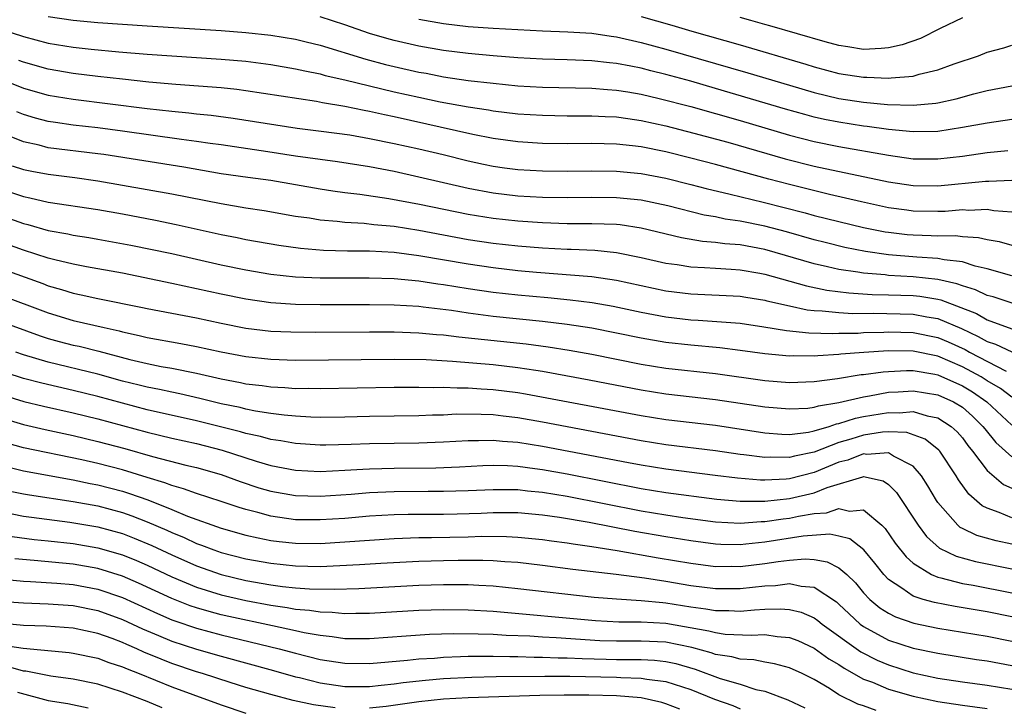
# Model space of a CAD drawing. Units: inches. Extents: x 2511000 to 2513632, y 1503000 to 1506000.
# Drawn here: x 2511815 to 2511894, y 1503608 to 1503664 of the extents above; entities that cross this region are included whole.
import ezdxf

# ---------------------------------------------------------------- set-up
doc = ezdxf.new("R2010")
doc.units = ezdxf.units.IN
doc.header["$MEASUREMENT"] = 0
doc.layers.add('LD25111503_2ft', color=120, linetype='Continuous')

msp = doc.modelspace()

# ---------------------------------------------------------------- linework, layer by layer
at = {"layer": 'LD25111503_2ft'}
for points, elevation in [([(2511817, 1503664.186), (2511819, 1503663.875), (2511821, 1503663.685), (2511825, 1503663.408), (2511831, 1503663.039), (2511833, 1503662.887), (2511835, 1503662.669), (2511837, 1503662.331), (2511837.877, 1503662.123), (2511839, 1503661.841), (2511842.708, 1503660.708), (2511844.294, 1503660.294), (2511845, 1503660.122), (2511847, 1503659.679), (2511847.58, 1503659.58), (2511849, 1503659.3), (2511851, 1503659.002), (2511853, 1503658.767), (2511855, 1503658.572), (2511857, 1503658.45), (2511861, 1503658.368), (2511862.261, 1503658.261), (2511863, 1503658.221), (2511863.923, 1503658.077), (2511865, 1503657.888), (2511866.451, 1503657.549), (2511869, 1503656.884), (2511873, 1503655.751), (2511877, 1503654.572), (2511879, 1503654.054), (2511881, 1503653.651), (2511885, 1503652.938), (2511887, 1503652.661), (2511889, 1503652.643), (2511891, 1503652.87), (2511893, 1503653.155), (2511894.677, 1503653.323)], 7920), ([(2511865, 1503664.172), (2511867.482, 1503663.482), (2511869.093, 1503663), (2511873, 1503661.879), (2511878.316, 1503660.316), (2511879, 1503660.101), (2511881, 1503659.568), (2511883, 1503659.252), (2511883.261, 1503659.262), (2511885, 1503659.179), (2511885.22, 1503659.22), (2511887, 1503659.352), (2511887.505, 1503659.504), (2511889, 1503659.851), (2511890.341, 1503660.341), (2511892.309, 1503661), (2511893, 1503661.274), (2511894.354, 1503661.646), (2511895, 1503661.848)], 7914), ([(2511895, 1503655.849), (2511893, 1503655.549), (2511891, 1503655.18), (2511889, 1503654.876), (2511887, 1503654.827), (2511885, 1503655.03), (2511883.28, 1503655.28), (2511883, 1503655.306), (2511881, 1503655.61), (2511879.84, 1503655.84), (2511879, 1503656.028), (2511878.229, 1503656.229), (2511876.676, 1503656.676), (2511871, 1503658.359), (2511869, 1503658.934), (2511867, 1503659.487), (2511865.783, 1503659.783), (2511865, 1503659.992), (2511864.142, 1503660.142), (2511863, 1503660.38), (2511862.427, 1503660.427), (2511861, 1503660.594), (2511859, 1503660.673), (2511857, 1503660.727), (2511855, 1503660.836), (2511853, 1503660.991), (2511851, 1503661.175), (2511849, 1503661.428), (2511847, 1503661.776), (2511845, 1503662.226), (2511844.391, 1503662.391), (2511843, 1503662.805), (2511841, 1503663.501), (2511839, 1503664.152)], 7918), ([(2511847, 1503663.949), (2511849, 1503663.595), (2511851, 1503663.365), (2511853, 1503663.226), (2511857.013, 1503663.014), (2511859.057, 1503662.943), (2511861, 1503662.817), (2511862.575, 1503662.575), (2511863, 1503662.527), (2511865, 1503662.08), (2511867, 1503661.543), (2511873.622, 1503659.622), (2511877, 1503658.604), (2511879, 1503658.019), (2511881, 1503657.549), (2511883, 1503657.249), (2511884.938, 1503657.062), (2511887, 1503656.987), (2511888.836, 1503657.164), (2511889, 1503657.196), (2511890.478, 1503657.522), (2511891.923, 1503657.923), (2511893, 1503658.179), (2511895, 1503658.562)], 7916), ([(2511891, 1503664.055), (2511889.192, 1503663.192), (2511887.597, 1503662.403), (2511886.12, 1503661.88), (2511885, 1503661.642), (2511884.426, 1503661.574), (2511883, 1503661.516), (2511881.724, 1503661.724), (2511881, 1503661.816), (2511879.88, 1503662.12), (2511875.416, 1503663.416), (2511875, 1503663.522), (2511873.862, 1503663.862), (2511873, 1503664.085)], 7912), ([(2511813.151, 1503663.151), (2511815, 1503662.55), (2511817, 1503662.027), (2511819, 1503661.692), (2511820.482, 1503661.518), (2511822.698, 1503661.302), (2511825, 1503661.12), (2511831, 1503660.727), (2511833, 1503660.547), (2511835, 1503660.286), (2511837, 1503659.946), (2511837.763, 1503659.763), (2511839, 1503659.529), (2511839.408, 1503659.408), (2511841, 1503659.046), (2511845, 1503658.086), (2511847, 1503657.637), (2511848.726, 1503657.274), (2511851, 1503656.856), (2511852.62, 1503656.62), (2511853, 1503656.546), (2511855, 1503656.304), (2511857, 1503656.175), (2511859, 1503656.139), (2511861, 1503656.136), (2511862.076, 1503656.076), (2511863, 1503656.048), (2511863.905, 1503655.905), (2511865, 1503655.763), (2511867, 1503655.318), (2511869.256, 1503654.744), (2511872.005, 1503653.995), (2511876.656, 1503652.655), (2511879, 1503652.067), (2511885, 1503650.801), (2511887, 1503650.503), (2511889, 1503650.472), (2511892.855, 1503650.855), (2511893.148, 1503650.852), (2511895, 1503650.915)], 7922), ([(2511895, 1503648.345), (2511893.551, 1503648.449), (2511893, 1503648.541), (2511891.52, 1503648.48), (2511891, 1503648.515), (2511889.602, 1503648.398), (2511889, 1503648.39), (2511887, 1503648.421), (2511886.487, 1503648.487), (2511885, 1503648.701), (2511882.837, 1503649.163), (2511880.232, 1503649.768), (2511877, 1503650.564), (2511875.333, 1503651), (2511871, 1503652.188), (2511869, 1503652.716), (2511867, 1503653.211), (2511865, 1503653.621), (2511864.286, 1503653.714), (2511863, 1503653.852), (2511861, 1503653.893), (2511859, 1503653.875), (2511857, 1503653.904), (2511855, 1503654.031), (2511853, 1503654.308), (2511851.367, 1503654.633), (2511845, 1503656.046), (2511844.203, 1503656.203), (2511843, 1503656.484), (2511842.557, 1503656.557), (2511841, 1503656.895), (2511839.193, 1503657.193), (2511838.705, 1503657.295), (2511833, 1503658.167), (2511832.264, 1503658.264), (2511831, 1503658.397), (2511827.319, 1503658.681), (2511825.129, 1503658.871), (2511823, 1503659.09), (2511821, 1503659.32), (2511819, 1503659.571), (2511817, 1503659.916), (2511815, 1503660.475), (2511814.622, 1503660.622)], 7924), ([(2511813.124, 1503659.124), (2511815, 1503658.382), (2511817, 1503657.804), (2511819, 1503657.475), (2511825, 1503656.724), (2511827, 1503656.5), (2511828.374, 1503656.374), (2511829, 1503656.295), (2511830.181, 1503656.181), (2511831.953, 1503655.953), (2511837.148, 1503655.148), (2511839.095, 1503654.905), (2511841.411, 1503654.589), (2511843, 1503654.308), (2511845, 1503653.9), (2511847, 1503653.458), (2511848.964, 1503653), (2511851, 1503652.492), (2511852.22, 1503652.22), (2511853, 1503652.059), (2511853.929, 1503651.929), (2511855, 1503651.79), (2511857, 1503651.673), (2511859, 1503651.645), (2511861, 1503651.672), (2511863, 1503651.665), (2511865, 1503651.479), (2511867, 1503651.092), (2511869, 1503650.581), (2511870.244, 1503650.244), (2511872.203, 1503649.797), (2511874.855, 1503649.145), (2511878.28, 1503648.28), (2511879, 1503648.077), (2511881, 1503647.574), (2511883, 1503647.101), (2511884.753, 1503646.753), (2511885, 1503646.717), (2511886.532, 1503646.532), (2511887, 1503646.491), (2511888.461, 1503646.461), (2511889, 1503646.427), (2511890.445, 1503646.445), (2511891, 1503646.377), (2511892.291, 1503646.291), (2511893, 1503646.123), (2511893.96, 1503645.96), (2511895, 1503645.677)], 7926), ([(2511895, 1503643.191), (2511893, 1503643.754), (2511892.03, 1503643.969), (2511891, 1503644.306), (2511889.527, 1503644.473), (2511889, 1503644.599), (2511887.302, 1503644.698), (2511885, 1503644.886), (2511883.149, 1503645.149), (2511881.487, 1503645.487), (2511879.881, 1503645.881), (2511879, 1503646.104), (2511876.744, 1503646.744), (2511875, 1503647.206), (2511873, 1503647.618), (2511871.785, 1503647.784), (2511871, 1503647.956), (2511870.097, 1503648.097), (2511867.15, 1503648.85), (2511865, 1503649.31), (2511863, 1503649.511), (2511861, 1503649.517), (2511859, 1503649.49), (2511857, 1503649.528), (2511855, 1503649.645), (2511853, 1503649.883), (2511851, 1503650.259), (2511847, 1503651.181), (2511845, 1503651.62), (2511843, 1503651.999), (2511840.404, 1503652.404), (2511839, 1503652.587), (2511837, 1503652.876), (2511834.777, 1503653.222), (2511831, 1503653.774), (2511830.111, 1503653.889), (2511829, 1503654.057), (2511827.79, 1503654.21), (2511823, 1503654.888), (2511821, 1503655.158), (2511819, 1503655.391), (2511817.584, 1503655.584), (2511817, 1503655.679), (2511815.95, 1503655.95), (2511815, 1503656.233), (2511814.451, 1503656.451)], 7928), ([(2511895.032, 1503640.968), (2511893.474, 1503641.474), (2511893, 1503641.598), (2511892.053, 1503642.053), (2511891, 1503642.369), (2511890.548, 1503642.548), (2511889, 1503642.894), (2511887, 1503643.116), (2511885, 1503643.219), (2511884.747, 1503643.253), (2511883, 1503643.388), (2511882.522, 1503643.478), (2511881, 1503643.695), (2511880.084, 1503643.916), (2511879, 1503644.149), (2511875, 1503645.305), (2511873, 1503645.681), (2511871.777, 1503645.777), (2511871, 1503645.889), (2511869.968, 1503645.968), (2511868.252, 1503646.252), (2511865, 1503647.036), (2511863.302, 1503647.302), (2511863, 1503647.333), (2511861, 1503647.399), (2511859, 1503647.398), (2511857, 1503647.462), (2511855, 1503647.599), (2511853, 1503647.822), (2511851, 1503648.149), (2511847.044, 1503648.956), (2511844.569, 1503649.43), (2511842.226, 1503649.774), (2511841, 1503649.914), (2511840.044, 1503650.044), (2511839, 1503650.208), (2511835, 1503650.895), (2511833.14, 1503651.14), (2511831, 1503651.449), (2511827.969, 1503651.969), (2511821.498, 1503653), (2511821, 1503653.072), (2511817, 1503653.555), (2511816.253, 1503653.747), (2511815, 1503654.018), (2511811, 1503655.616)], 7930), ([(2511814.084, 1503652.085), (2511815, 1503651.798), (2511815.658, 1503651.658), (2511817, 1503651.4), (2511819.138, 1503651.138), (2511821, 1503650.881), (2511823, 1503650.536), (2511827, 1503649.813), (2511831, 1503649.027), (2511833, 1503648.688), (2511834.472, 1503648.472), (2511837, 1503648.026), (2511838.132, 1503647.868), (2511839, 1503647.715), (2511840.395, 1503647.604), (2511841, 1503647.524), (2511842.56, 1503647.44), (2511843.345, 1503647.345), (2511845, 1503647.198), (2511847, 1503646.887), (2511851, 1503646.135), (2511853, 1503645.827), (2511855, 1503645.603), (2511857, 1503645.441), (2511859, 1503645.334), (2511859.333, 1503645.333), (2511861.252, 1503645.252), (2511863, 1503645.082), (2511865, 1503644.674), (2511867, 1503644.21), (2511867.909, 1503644.091), (2511869, 1503643.915), (2511870.131, 1503643.869), (2511871, 1503643.801), (2511872.264, 1503643.736), (2511873, 1503643.675), (2511874.605, 1503643.395), (2511875, 1503643.319), (2511878.364, 1503642.364), (2511880.023, 1503642.023), (2511881.796, 1503641.796), (2511883.678, 1503641.679), (2511885, 1503641.66), (2511887, 1503641.592), (2511887.536, 1503641.536), (2511889, 1503641.289), (2511889.236, 1503641.236), (2511892.124, 1503640.124), (2511893, 1503639.632), (2511895, 1503638.909)], 7932), ([(2511813, 1503650.243), (2511815, 1503649.608), (2511815.509, 1503649.509), (2511817, 1503649.147), (2511821, 1503648.544), (2511823, 1503648.196), (2511825.686, 1503647.686), (2511827.349, 1503647.349), (2511831, 1503646.527), (2511832.285, 1503646.285), (2511833, 1503646.134), (2511835.663, 1503645.663), (2511837.412, 1503645.412), (2511839.27, 1503645.27), (2511841.219, 1503645.22), (2511843, 1503645.197), (2511845, 1503645.088), (2511847, 1503644.844), (2511851, 1503644.144), (2511853, 1503643.848), (2511855, 1503643.626), (2511856.512, 1503643.488), (2511861, 1503643.122), (2511863, 1503642.83), (2511865, 1503642.393), (2511867, 1503641.982), (2511869, 1503641.74), (2511873, 1503641.543), (2511873.458, 1503641.458), (2511875, 1503641.227), (2511875.175, 1503641.175), (2511877, 1503640.753), (2511878.439, 1503640.439), (2511879, 1503640.385), (2511879.635, 1503640.365), (2511881, 1503640.205), (2511882.139, 1503640.139), (2511883.837, 1503640.163), (2511887, 1503640.095), (2511888.129, 1503639.871), (2511889, 1503639.729), (2511890.911, 1503638.911), (2511892.282, 1503638.282), (2511893, 1503637.871), (2511893.661, 1503637.661), (2511895, 1503637.024)], 7934), ([(2511895, 1503633.356), (2511894.072, 1503634.073), (2511893, 1503634.687), (2511892.508, 1503635), (2511891, 1503635.819), (2511889, 1503636.688), (2511887, 1503637.098), (2511885, 1503637.11), (2511883.009, 1503636.991), (2511881.152, 1503636.848), (2511881, 1503636.824), (2511879.28, 1503636.721), (2511879, 1503636.686), (2511877.299, 1503636.701), (2511877, 1503636.692), (2511875, 1503636.881), (2511873, 1503637.154), (2511871.357, 1503637.357), (2511869, 1503637.568), (2511867, 1503637.79), (2511865, 1503638.135), (2511863, 1503638.551), (2511861, 1503638.938), (2511859, 1503639.256), (2511857, 1503639.502), (2511853, 1503639.905), (2511851, 1503640.157), (2511849.634, 1503640.366), (2511847.339, 1503640.661), (2511847, 1503640.694), (2511845, 1503640.816), (2511843, 1503640.842), (2511839, 1503640.834), (2511837, 1503640.868), (2511835, 1503641), (2511833, 1503641.289), (2511831, 1503641.696), (2511827, 1503642.561), (2511823, 1503643.389), (2511820.094, 1503643.907), (2511819, 1503644.119), (2511817.529, 1503644.471), (2511817, 1503644.618), (2511815, 1503645.271), (2511807.83, 1503647.829)], 7938), ([(2511813, 1503648.115), (2511815, 1503647.432), (2511815.35, 1503647.35), (2511817, 1503646.858), (2511818.571, 1503646.571), (2511819, 1503646.469), (2511820.283, 1503646.283), (2511821, 1503646.162), (2511823.678, 1503645.678), (2511827, 1503644.988), (2511831, 1503644.074), (2511833, 1503643.662), (2511835, 1503643.323), (2511837, 1503643.108), (2511839, 1503643.028), (2511842.979, 1503643.021), (2511845, 1503642.965), (2511847, 1503642.783), (2511848.54, 1503642.54), (2511849, 1503642.482), (2511851, 1503642.151), (2511853, 1503641.872), (2511855, 1503641.66), (2511857.437, 1503641.437), (2511859.252, 1503641.252), (2511861.019, 1503641.019), (2511862.719, 1503640.719), (2511865, 1503640.234), (2511867, 1503639.863), (2511869, 1503639.634), (2511869.605, 1503639.605), (2511873, 1503639.343), (2511874.929, 1503639.071), (2511876.766, 1503638.766), (2511878.572, 1503638.572), (2511880.519, 1503638.519), (2511881, 1503638.544), (2511882.558, 1503638.558), (2511883, 1503638.589), (2511884.624, 1503638.624), (2511885, 1503638.646), (2511887, 1503638.605), (2511889, 1503638.2), (2511889.845, 1503637.845), (2511891.21, 1503637.21), (2511891.577, 1503637), (2511894.528, 1503635.472)], 7936), ([(2511813, 1503643.839), (2511816.554, 1503642.554), (2511817, 1503642.379), (2511818.079, 1503642.079), (2511819, 1503641.78), (2511819.655, 1503641.655), (2511821, 1503641.36), (2511824.634, 1503640.634), (2511825, 1503640.545), (2511829, 1503639.779), (2511831, 1503639.349), (2511833, 1503638.953), (2511835, 1503638.715), (2511836.645, 1503638.645), (2511838.629, 1503638.629), (2511843, 1503638.655), (2511845, 1503638.651), (2511847, 1503638.579), (2511848.434, 1503638.434), (2511849, 1503638.399), (2511850.235, 1503638.235), (2511855.683, 1503637.683), (2511857.452, 1503637.452), (2511859.172, 1503637.172), (2511861, 1503636.839), (2511865, 1503636.047), (2511867, 1503635.717), (2511871, 1503635.284), (2511875, 1503634.727), (2511877, 1503634.562), (2511879, 1503634.634), (2511880.879, 1503634.879), (2511882.811, 1503635.189), (2511883, 1503635.204), (2511884.579, 1503635.421), (2511885, 1503635.448), (2511886.48, 1503635.52), (2511887, 1503635.517), (2511888.776, 1503635.224), (2511889, 1503635.178), (2511891, 1503634.287), (2511891.805, 1503633.806), (2511892.961, 1503633), (2511895, 1503631.098)], 7940), ([(2511813, 1503641.678), (2511817, 1503640.183), (2511819, 1503639.581), (2511821.524, 1503639), (2511822.736, 1503638.736), (2511823, 1503638.656), (2511824.362, 1503638.362), (2511825, 1503638.194), (2511827.717, 1503637.717), (2511829, 1503637.476), (2511831, 1503637.026), (2511833, 1503636.644), (2511835, 1503636.429), (2511837, 1503636.366), (2511845, 1503636.451), (2511847.593, 1503636.407), (2511849.717, 1503636.283), (2511853, 1503635.999), (2511855, 1503635.777), (2511856.459, 1503635.541), (2511857, 1503635.468), (2511860.772, 1503634.772), (2511865, 1503633.958), (2511867, 1503633.639), (2511871, 1503633.185), (2511875, 1503632.587), (2511877, 1503632.409), (2511878.482, 1503632.482), (2511879, 1503632.547), (2511879.34, 1503632.66), (2511881, 1503632.932), (2511883, 1503633.398), (2511883.463, 1503633.462), (2511885, 1503633.758), (2511885.797, 1503633.797), (2511887, 1503633.886), (2511889, 1503633.567), (2511890.264, 1503633), (2511891, 1503632.556), (2511891.824, 1503631.824), (2511892.659, 1503631), (2511892.802, 1503630.802), (2511893.707, 1503629.707), (2511895, 1503628.541)], 7942), ([(2511813, 1503639.535), (2511816.336, 1503638.336), (2511817, 1503638.124), (2511817.879, 1503637.879), (2511819, 1503637.587), (2511819.486, 1503637.486), (2511821.081, 1503637.081), (2511823.594, 1503636.406), (2511825, 1503636.08), (2511826.145, 1503635.855), (2511827, 1503635.715), (2511829, 1503635.309), (2511831, 1503634.838), (2511832.548, 1503634.548), (2511833, 1503634.445), (2511834.305, 1503634.305), (2511835, 1503634.195), (2511836.152, 1503634.152), (2511837, 1503634.08), (2511838.084, 1503634.084), (2511839, 1503634.06), (2511845, 1503634.174), (2511847, 1503634.181), (2511848.15, 1503634.15), (2511849, 1503634.162), (2511850.109, 1503634.109), (2511851, 1503634.114), (2511852.037, 1503634.037), (2511853, 1503633.994), (2511855, 1503633.744), (2511855.638, 1503633.638), (2511865, 1503631.876), (2511867, 1503631.565), (2511871, 1503631.09), (2511875, 1503630.476), (2511876.367, 1503630.367), (2511877, 1503630.351), (2511878.544, 1503630.544), (2511879, 1503630.644), (2511880.201, 1503631), (2511880.801, 1503631.2), (2511881, 1503631.232), (2511882.338, 1503631.662), (2511883, 1503631.795), (2511885, 1503632.136), (2511885.894, 1503632.106), (2511887, 1503632.192), (2511888.139, 1503631.861), (2511889, 1503631.701), (2511890.098, 1503631), (2511890.571, 1503630.571), (2511891, 1503630.069), (2511891.448, 1503629.448), (2511891.821, 1503629), (2511893, 1503627.437), (2511894.31, 1503626.31), (2511895, 1503625.989)], 7944), ([(2511895, 1503623.595), (2511893.958, 1503624.042), (2511893, 1503624.37), (2511892.583, 1503624.583), (2511891.506, 1503625.505), (2511890.672, 1503626.672), (2511890.481, 1503627), (2511889.155, 1503629), (2511889.084, 1503629.083), (2511887.976, 1503629.976), (2511886.496, 1503630.496), (2511885, 1503630.55), (2511884.528, 1503630.527), (2511883, 1503630.288), (2511881.964, 1503629.964), (2511881, 1503629.687), (2511879, 1503628.915), (2511877.416, 1503628.584), (2511877, 1503628.472), (2511875.493, 1503628.507), (2511875, 1503628.483), (2511873.291, 1503628.709), (2511873, 1503628.733), (2511871, 1503629.016), (2511867, 1503629.51), (2511865, 1503629.823), (2511857, 1503631.338), (2511855, 1503631.693), (2511853.82, 1503631.82), (2511853, 1503631.926), (2511852.029, 1503631.971), (2511850.023, 1503631.976), (2511849, 1503631.921), (2511848.093, 1503631.908), (2511847, 1503631.858), (2511843, 1503631.808), (2511841, 1503631.749), (2511839, 1503631.73), (2511838.252, 1503631.748), (2511837, 1503631.823), (2511836.103, 1503631.897), (2511835, 1503632.045), (2511833.766, 1503632.233), (2511833, 1503632.393), (2511832.523, 1503632.523), (2511831, 1503632.834), (2511829.262, 1503633.262), (2511827.638, 1503633.638), (2511827, 1503633.762), (2511825.995, 1503633.994), (2511825, 1503634.176), (2511824.349, 1503634.348), (2511823, 1503634.673), (2511821, 1503635.237), (2511817, 1503636.204), (2511815, 1503636.796), (2511814.365, 1503637)], 7946), ([(2511895, 1503621.457), (2511893.729, 1503621.729), (2511892.173, 1503622.173), (2511891, 1503622.74), (2511890.827, 1503622.828), (2511890.629, 1503623), (2511889, 1503624.834), (2511888.889, 1503625), (2511888.201, 1503626.201), (2511887.69, 1503627), (2511887, 1503627.779), (2511885.413, 1503628.586), (2511885, 1503628.853), (2511883.263, 1503628.737), (2511883, 1503628.779), (2511881.72, 1503628.28), (2511881, 1503628.096), (2511879, 1503627.267), (2511877, 1503626.761), (2511876.734, 1503626.734), (2511875, 1503626.657), (2511874.655, 1503626.655), (2511872.8, 1503626.8), (2511870.982, 1503627.018), (2511867, 1503627.53), (2511865, 1503627.852), (2511863.96, 1503628.04), (2511857, 1503629.382), (2511855, 1503629.696), (2511853.776, 1503629.776), (2511853, 1503629.859), (2511851.828, 1503629.828), (2511851, 1503629.837), (2511849, 1503629.715), (2511847, 1503629.634), (2511843, 1503629.59), (2511841.526, 1503629.526), (2511839.478, 1503629.478), (2511839, 1503629.475), (2511837, 1503629.602), (2511835.822, 1503629.822), (2511835, 1503629.932), (2511834.178, 1503630.178), (2511833, 1503630.422), (2511832.564, 1503630.564), (2511829, 1503631.461), (2511825, 1503632.353), (2511823, 1503632.881), (2511821, 1503633.431), (2511819, 1503633.915), (2511816.485, 1503634.485), (2511815, 1503634.881), (2511812.245, 1503635.756)], 7948), ([(2511813, 1503633.624), (2511815.016, 1503633.015), (2511816.624, 1503632.624), (2511819, 1503632.099), (2511821, 1503631.614), (2511825, 1503630.531), (2511827, 1503630.051), (2511829, 1503629.618), (2511831.084, 1503629.084), (2511833.826, 1503628.174), (2511835, 1503627.824), (2511837, 1503627.45), (2511839, 1503627.361), (2511841, 1503627.445), (2511842.458, 1503627.542), (2511843, 1503627.563), (2511845, 1503627.621), (2511848.358, 1503627.642), (2511850.275, 1503627.725), (2511852.171, 1503627.829), (2511853, 1503627.85), (2511854.176, 1503627.825), (2511855, 1503627.772), (2511856.395, 1503627.605), (2511857, 1503627.518), (2511859, 1503627.153), (2511865, 1503625.981), (2511867, 1503625.652), (2511871.104, 1503625.104), (2511873, 1503624.945), (2511875, 1503624.96), (2511877, 1503625.166), (2511879, 1503625.62), (2511880.058, 1503626.058), (2511882.93, 1503626.93), (2511883, 1503626.935), (2511884.584, 1503626.583), (2511885, 1503626.301), (2511885.657, 1503625.657), (2511887.402, 1503623), (2511888.087, 1503622.087), (2511889.15, 1503621.15), (2511890.488, 1503620.488), (2511892.054, 1503620.054), (2511895, 1503619.475)], 7950), ([(2511813, 1503631.741), (2511815, 1503631.153), (2511816.752, 1503630.752), (2511819, 1503630.269), (2511821, 1503629.79), (2511823.2, 1503629.2), (2511825.438, 1503628.562), (2511828.132, 1503627.868), (2511829, 1503627.667), (2511831, 1503627.109), (2511832.537, 1503626.537), (2511834.038, 1503626.038), (2511835, 1503625.752), (2511837, 1503625.408), (2511839, 1503625.364), (2511841.518, 1503625.518), (2511843, 1503625.638), (2511845, 1503625.732), (2511847.753, 1503625.753), (2511849, 1503625.745), (2511851, 1503625.807), (2511853, 1503625.905), (2511853.886, 1503625.886), (2511855, 1503625.891), (2511855.797, 1503625.797), (2511857, 1503625.689), (2511859, 1503625.357), (2511865, 1503624.179), (2511867, 1503623.841), (2511868.368, 1503623.632), (2511871, 1503623.281), (2511873, 1503623.176), (2511874.698, 1503623.302), (2511875, 1503623.304), (2511876.478, 1503623.522), (2511877, 1503623.575), (2511877.734, 1503623.734), (2511879, 1503623.942), (2511879.995, 1503624.005), (2511881, 1503624.349), (2511881.856, 1503624.144), (2511883, 1503624.25), (2511884.465, 1503623), (2511884.743, 1503622.743), (2511885.561, 1503621.561), (2511886.43, 1503620.43), (2511887, 1503619.924), (2511888.502, 1503619), (2511889, 1503618.791), (2511889.261, 1503618.739), (2511891, 1503618.292), (2511891.859, 1503618.141), (2511895, 1503617.537)], 7952), ([(2511895, 1503615.595), (2511893, 1503615.986), (2511890.422, 1503616.422), (2511888.744, 1503616.744), (2511887.826, 1503617), (2511887, 1503617.265), (2511886.098, 1503617.902), (2511885, 1503618.606), (2511884.624, 1503619), (2511883.918, 1503619.918), (2511883.009, 1503621.009), (2511881.889, 1503621.889), (2511881, 1503622.124), (2511880.264, 1503622.265), (2511878.104, 1503622.104), (2511875, 1503621.623), (2511873.459, 1503621.459), (2511873, 1503621.425), (2511871.451, 1503621.451), (2511871, 1503621.473), (2511869, 1503621.733), (2511867, 1503622.054), (2511864.488, 1503622.488), (2511860.79, 1503623.21), (2511858.377, 1503623.623), (2511857, 1503623.821), (2511855, 1503624), (2511853, 1503624.004), (2511852.043, 1503623.957), (2511850.098, 1503623.902), (2511849, 1503623.882), (2511846.123, 1503623.877), (2511845, 1503623.843), (2511843, 1503623.722), (2511841, 1503623.559), (2511839, 1503623.43), (2511837, 1503623.449), (2511835, 1503623.736), (2511833.965, 1503624.036), (2511833, 1503624.275), (2511832.438, 1503624.438), (2511831, 1503624.926), (2511829, 1503625.565), (2511827.956, 1503625.956), (2511827, 1503626.205), (2511826.438, 1503626.438), (2511825, 1503626.86), (2511823, 1503627.478), (2511821, 1503628.003), (2511819.701, 1503628.299), (2511815, 1503629.271), (2511813.636, 1503629.636)], 7954), ([(2511813, 1503627.896), (2511815, 1503627.399), (2511819, 1503626.669), (2511820.38, 1503626.38), (2511821, 1503626.266), (2511823, 1503625.746), (2511823.575, 1503625.575), (2511825.044, 1503625.044), (2511827, 1503624.266), (2511828.268, 1503623.732), (2511831, 1503622.76), (2511833, 1503622.209), (2511833.98, 1503621.98), (2511835, 1503621.778), (2511835.686, 1503621.686), (2511837, 1503621.541), (2511839, 1503621.529), (2511841, 1503621.648), (2511845, 1503621.924), (2511847, 1503622.004), (2511848.006, 1503622.006), (2511851, 1503622.068), (2511852.105, 1503622.105), (2511854.094, 1503622.094), (2511855, 1503622.047), (2511857, 1503621.852), (2511857.739, 1503621.739), (2511859, 1503621.58), (2511859.49, 1503621.49), (2511861, 1503621.282), (2511863.051, 1503620.949), (2511866.362, 1503620.362), (2511869, 1503619.925), (2511871, 1503619.672), (2511872.319, 1503619.681), (2511873, 1503619.67), (2511875, 1503619.9), (2511876.068, 1503620.067), (2511877, 1503620.176), (2511878.278, 1503620.278), (2511879, 1503620.231), (2511880.051, 1503620.051), (2511881, 1503619.558), (2511881.635, 1503619), (2511882.328, 1503618.328), (2511883, 1503617.529), (2511883.502, 1503617), (2511884.318, 1503616.317), (2511885, 1503615.877), (2511885.582, 1503615.581), (2511887.062, 1503615.062), (2511889, 1503614.672), (2511893, 1503614.017), (2511895, 1503613.631)], 7956), ([(2511813.791, 1503625.791), (2511815, 1503625.553), (2511815.467, 1503625.467), (2511819, 1503624.927), (2511821, 1503624.562), (2511823, 1503624.035), (2511823.77, 1503623.77), (2511825, 1503623.288), (2511826.594, 1503622.594), (2511827, 1503622.4), (2511827.998, 1503621.998), (2511829, 1503621.522), (2511829.393, 1503621.393), (2511830.4, 1503621), (2511831, 1503620.791), (2511833, 1503620.291), (2511835, 1503619.92), (2511837, 1503619.704), (2511839, 1503619.671), (2511842.185, 1503619.814), (2511843.93, 1503619.93), (2511847, 1503620.094), (2511849, 1503620.158), (2511850.178, 1503620.178), (2511852.178, 1503620.178), (2511853, 1503620.141), (2511853.943, 1503620.057), (2511855, 1503620), (2511857, 1503619.772), (2511859.452, 1503619.452), (2511862.967, 1503619.033), (2511865.264, 1503618.736), (2511867, 1503618.474), (2511869, 1503618.134), (2511871, 1503617.875), (2511873, 1503617.887), (2511874.014, 1503617.986), (2511875, 1503618.108), (2511875.866, 1503618.134), (2511877, 1503618.279), (2511877.935, 1503618.065), (2511879, 1503617.986), (2511880.794, 1503616.794), (2511881, 1503616.62), (2511881.82, 1503615.82), (2511882.721, 1503615), (2511883, 1503614.793), (2511885, 1503613.693), (2511887, 1503613.039), (2511889, 1503612.634), (2511892.14, 1503612.141), (2511893, 1503612.02), (2511895, 1503611.656)], 7958), ([(2511814.082, 1503623.918), (2511815, 1503623.741), (2511815.643, 1503623.642), (2511818.755, 1503623.246), (2511821, 1503622.87), (2511823, 1503622.324), (2511823.959, 1503621.959), (2511825.369, 1503621.369), (2511827, 1503620.596), (2511829, 1503619.712), (2511831, 1503619.008), (2511833, 1503618.536), (2511835, 1503618.179), (2511835.949, 1503618.051), (2511837, 1503617.94), (2511838.14, 1503617.86), (2511840.18, 1503617.82), (2511842.126, 1503617.874), (2511847, 1503618.138), (2511849, 1503618.208), (2511851, 1503618.198), (2511851.86, 1503618.141), (2511853, 1503618.088), (2511855, 1503617.891), (2511861.183, 1503617.183), (2511863, 1503617.031), (2511865, 1503616.907), (2511866.735, 1503616.735), (2511867, 1503616.723), (2511869, 1503616.397), (2511870.238, 1503616.238), (2511871, 1503616.088), (2511872.093, 1503616.093), (2511873, 1503616.049), (2511874.167, 1503616.167), (2511875, 1503616.208), (2511876.248, 1503616.248), (2511877, 1503616.193), (2511877.954, 1503615.954), (2511879, 1503615.494), (2511879.292, 1503615.292), (2511879.639, 1503615), (2511882.763, 1503612.764), (2511884.088, 1503612.087), (2511885, 1503611.696), (2511887, 1503611.059), (2511889, 1503610.626), (2511891, 1503610.32), (2511893, 1503610.055), (2511895, 1503609.724)], 7960), ([(2511814.077, 1503622.077), (2511815.857, 1503621.858), (2511817, 1503621.745), (2511819, 1503621.518), (2511821, 1503621.183), (2511823, 1503620.604), (2511824.142, 1503620.142), (2511825, 1503619.766), (2511827, 1503618.824), (2511829, 1503617.988), (2511831, 1503617.366), (2511833, 1503616.899), (2511835, 1503616.519), (2511836.343, 1503616.343), (2511837, 1503616.213), (2511838.133, 1503616.133), (2511839, 1503615.987), (2511839.968, 1503615.968), (2511841, 1503615.865), (2511841.886, 1503615.886), (2511843, 1503615.888), (2511847, 1503616.114), (2511849, 1503616.177), (2511851, 1503616.155), (2511853, 1503616.039), (2511861.292, 1503615.292), (2511863.183, 1503615.183), (2511865, 1503615.174), (2511867, 1503615.072), (2511870.467, 1503614.467), (2511871, 1503614.312), (2511871.803, 1503614.197), (2511873.905, 1503614.095), (2511875, 1503614.153), (2511875.995, 1503614.005), (2511877, 1503613.927), (2511877.66, 1503613.66), (2511879, 1503613.05), (2511880.189, 1503612.189), (2511881, 1503611.72), (2511881.423, 1503611.423), (2511883, 1503610.546), (2511883.708, 1503610.292), (2511885, 1503609.743), (2511887, 1503609.174), (2511889, 1503608.739), (2511891, 1503608.431), (2511893, 1503608.18)], 7962), ([(2511884.018, 1503608.018), (2511883, 1503608.38), (2511882.52, 1503608.52), (2511881, 1503609.281), (2511880.226, 1503609.774), (2511879, 1503610.508), (2511878.026, 1503611), (2511877, 1503611.472), (2511875.791, 1503611.791), (2511875, 1503611.918), (2511874.104, 1503612.104), (2511873, 1503612.154), (2511872.344, 1503612.344), (2511871, 1503612.54), (2511870.664, 1503612.664), (2511869.097, 1503613.097), (2511867, 1503613.532), (2511865, 1503613.623), (2511863, 1503613.609), (2511861.656, 1503613.656), (2511858.118, 1503613.882), (2511857, 1503613.936), (2511855.991, 1503614.01), (2511854.073, 1503614.073), (2511853, 1503614.146), (2511851.803, 1503614.197), (2511849.793, 1503614.207), (2511847.855, 1503614.145), (2511845.969, 1503614.031), (2511843, 1503613.815), (2511841, 1503613.817), (2511839.978, 1503613.978), (2511839, 1503614.072), (2511837.701, 1503614.299), (2511837, 1503614.465), (2511835.153, 1503614.847), (2511831.619, 1503615.619), (2511831, 1503615.76), (2511830.014, 1503616.014), (2511829, 1503616.316), (2511828.488, 1503616.488), (2511827, 1503617.077), (2511824.313, 1503618.313), (2511823, 1503618.878), (2511821, 1503619.508), (2511819, 1503619.854), (2511815.842, 1503620.158), (2511814.282, 1503620.282)], 7964), ([(2511813, 1503618.652), (2511815, 1503618.476), (2511815.545, 1503618.455), (2511817.691, 1503618.309), (2511819, 1503618.195), (2511821, 1503617.826), (2511823, 1503617.142), (2511825.846, 1503615.846), (2511827, 1503615.355), (2511827.254, 1503615.254), (2511829, 1503614.66), (2511831, 1503614.126), (2511835.698, 1503613), (2511837, 1503612.644), (2511839, 1503612.135), (2511841, 1503611.826), (2511843, 1503611.821), (2511846.073, 1503612.073), (2511847, 1503612.18), (2511848.255, 1503612.254), (2511849, 1503612.325), (2511850.365, 1503612.365), (2511851, 1503612.4), (2511852.393, 1503612.393), (2511853, 1503612.408), (2511854.373, 1503612.373), (2511855, 1503612.381), (2511856.332, 1503612.332), (2511857, 1503612.334), (2511858.276, 1503612.276), (2511859, 1503612.269), (2511860.205, 1503612.205), (2511862.15, 1503612.15), (2511863, 1503612.133), (2511864.145, 1503612.145), (2511865, 1503612.131), (2511866.083, 1503612.083), (2511867, 1503611.983), (2511867.809, 1503611.809), (2511869.362, 1503611.362), (2511871.392, 1503610.607), (2511873, 1503610.138), (2511874.282, 1503609.718), (2511875, 1503609.566), (2511876.874, 1503608.874), (2511878.23, 1503608.23)], 7966), ([(2511813, 1503616.86), (2511815, 1503616.71), (2511817, 1503616.631), (2511819, 1503616.495), (2511821, 1503616.093), (2511823, 1503615.369), (2511824.62, 1503614.62), (2511825.913, 1503614.087), (2511827, 1503613.619), (2511829, 1503612.97), (2511831, 1503612.398), (2511835.239, 1503611.239), (2511837, 1503610.742), (2511837.33, 1503610.67), (2511839, 1503610.242), (2511841, 1503609.954), (2511843, 1503609.95), (2511843.94, 1503610.06), (2511845, 1503610.154), (2511845.734, 1503610.266), (2511847.538, 1503610.462), (2511849, 1503610.593), (2511851.29, 1503610.71), (2511853.241, 1503610.759), (2511857.205, 1503610.795), (2511859.221, 1503610.779), (2511863, 1503610.691), (2511863.336, 1503610.664), (2511865, 1503610.633), (2511865.454, 1503610.546), (2511867, 1503610.356), (2511869, 1503609.702), (2511870.933, 1503608.934), (2511872.401, 1503608.401), (2511873, 1503608.153)], 7968), ([(2511840.231, 1503608.231), (2511838.466, 1503608.466), (2511836.825, 1503608.825), (2511835, 1503609.295), (2511833, 1503609.877), (2511831.727, 1503610.272), (2511829.492, 1503611), (2511829, 1503611.145), (2511827, 1503611.822), (2511826.148, 1503612.148), (2511824.739, 1503612.739), (2511824.175, 1503613), (2511823.346, 1503613.346), (2511823, 1503613.511), (2511822.174, 1503613.826), (2511821, 1503614.244), (2511819, 1503614.673), (2511816.825, 1503614.825), (2511815, 1503614.892), (2511813, 1503615.07)], 7970), ([(2511811, 1503613.655), (2511814.956, 1503613.044), (2511818.7, 1503612.7), (2511819, 1503612.659), (2511821, 1503612.232), (2511821.892, 1503611.892), (2511823, 1503611.543), (2511823.371, 1503611.372), (2511824.346, 1503611), (2511827, 1503609.925), (2511828.712, 1503609.288), (2511831, 1503608.463), (2511833, 1503607.783)], 7972), ([(2511826.218, 1503608.218), (2511825, 1503608.726), (2511823, 1503609.494), (2511821, 1503610.13), (2511819, 1503610.549), (2511817.213, 1503610.787), (2511815.177, 1503611.177), (2511815, 1503611.193), (2511813.594, 1503611.594)], 7974), ([(2511814.508, 1503609.492), (2511817, 1503608.825), (2511818.569, 1503608.569), (2511820.228, 1503608.228)], 7976), ([(2511868.12, 1503608.12), (2511867, 1503608.554), (2511866.655, 1503608.655), (2511865, 1503609.027), (2511863, 1503609.185), (2511860.754, 1503609.246), (2511858.752, 1503609.248), (2511856.784, 1503609.215), (2511851, 1503609.041), (2511849, 1503608.93), (2511847, 1503608.716), (2511844.341, 1503608.341), (2511843, 1503608.195)], 7970)]:
    msp.add_lwpolyline(points, dxfattribs=dict(at, elevation=elevation))

doc.saveas('drawing.dxf')
